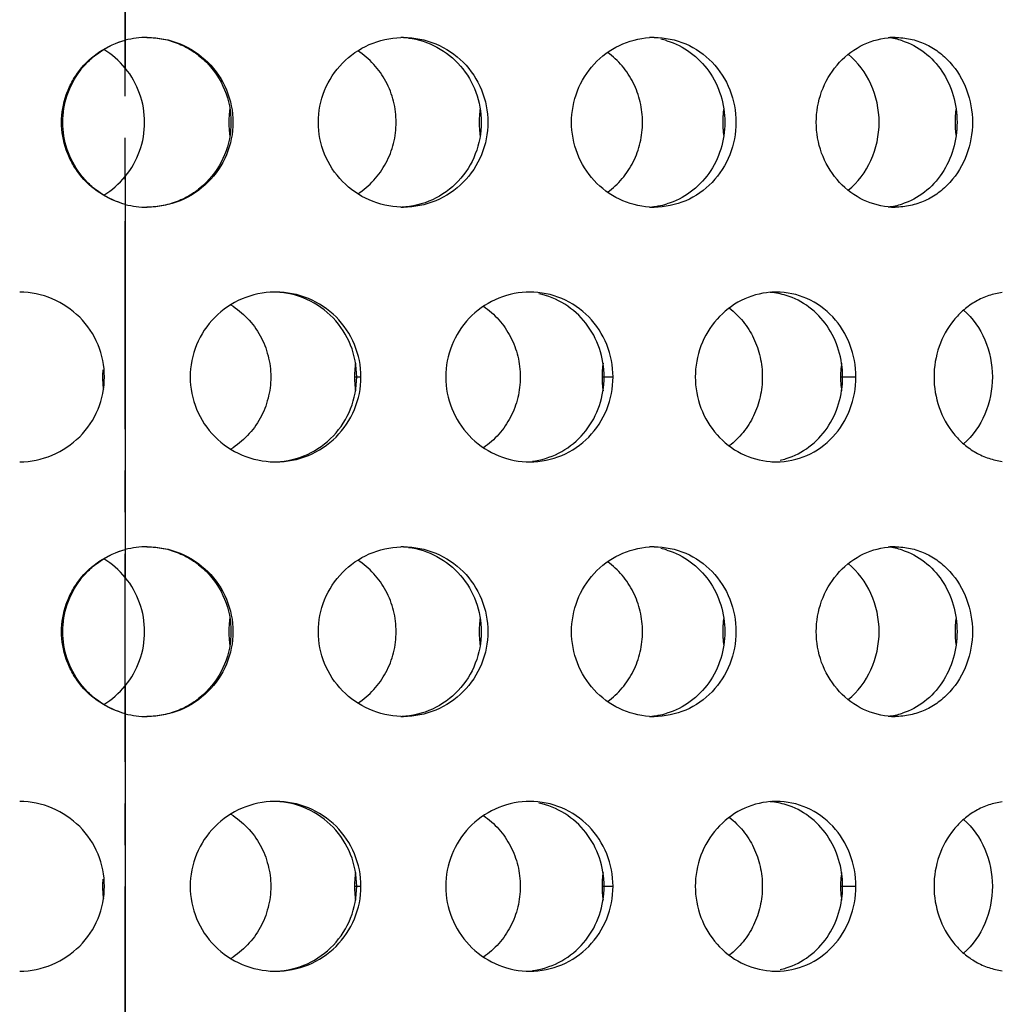
# Model space of a CAD drawing. Units: millimetres. Extents: x 60 to 535, y -323 to 316.
# Drawn here: x 431 to 460, y 65 to 94 of the extents above; entities that cross this region are included whole.
import ezdxf

# ---------------------------------------------------------------- set-up
doc = ezdxf.new("R2010")
doc.units = ezdxf.units.MM
doc.header["$LTSCALE"] = 16.335
doc.linetypes.add('CENTER', pattern=[0.6, 0.375, -0.075, 0.075, -0.075])
doc.layers.get('0').update_dxf_attribs({"linetype": 'CONTINUOUS'})
doc.layers.add('AXES', color=7, linetype='CONTINUOUS')

msp = doc.modelspace()

# ---------------------------------------------------------------- linework, layer by layer
at = {"color": 9, "linetype": 'Continuous'}
for p, q in [((433.768, 104.805), (433.768, 92.996)), ((433.768, 89.805), (433.768, 77.996)), ((440.513, 83.9), (440.705, 83.9)), ((447.799, 83.9), (448.124, 83.9)), ((454.82, 83.9), (455.271, 83.9)), ((433.768, 74.805), (433.768, 62.996)), ((440.513, 68.9), (440.705, 68.9)), ((447.799, 68.9), (448.124, 68.9)), ((454.82, 68.9), (455.271, 68.9))]:
    msp.add_line(p, q, dxfattribs=at)
at = {"color": 7, "linetype": 'Continuous'}
for centre, radius, start, end in [((434.416, 91.343), 2.558, 89.996, 104.6768), ((441.954, 91.436), 2.465, 90.0009, 91.7134), ((449.338, 91.573), 2.327, 90.0041, 93.5226), ((449.051, 91.63), 2.271, 73.0934, 77.9065), ((456.427, 91.789), 2.111, 90.012, 95.66), ((456.01, 91.844), 2.057, 72.2255, 84.1641), ((439.349, 91.398), 2.536, 170.8219, 175.3459), ((446.76, 91.398), 2.579, 170.9208, 175.4254), ((454.024, 91.399), 2.672, 171.2472, 175.5915), ((461.016, 91.399), 2.827, 171.7377, 175.841), ((439.326, 91.4), 2.513, 175.345, 184.655), ((446.737, 91.401), 2.556, 175.4243, 184.5757), ((454.003, 91.4), 2.652, 175.5898, 179.9947), ((454.003, 91.401), 2.652, 180.0053, 184.4102), ((460.999, 91.4), 2.81, 175.8386, 179.9953), ((460.999, 91.401), 2.81, 180.0047, 184.1614), ((439.349, 91.403), 2.536, 184.6541, 189.1781), ((446.76, 91.402), 2.579, 184.5746, 189.0792), ((454.024, 91.402), 2.672, 184.4085, 188.7528), ((461.016, 91.402), 2.827, 184.159, 188.2623), ((434.416, 91.458), 2.558, 255.3232, 270.004), ((441.954, 91.365), 2.465, 268.2866, 269.9991), ((449.051, 91.172), 2.272, 273.6323, 286.8967), ((449.338, 91.228), 2.327, 266.4774, 269.9959), ((456.01, 90.957), 2.057, 275.8359, 287.7745), ((456.427, 91.012), 2.111, 264.34, 269.988), ((438.195, 83.9), 2.501, 90.0002, 90.9007), ((445.674, 83.994), 2.407, 90.0022, 92.6043), ((452.928, 84.172), 2.228, 90.0072, 94.5306), ((452.575, 84.228), 2.172, 72.714, 85.3303), ((435.611, 83.901), 2.511, 175.1617, 184.8383), ((443.042, 83.901), 2.528, 175.3737, 184.6263), ((443.064, 83.898), 2.551, 170.8209, 175.3747), ((450.396, 83.901), 2.597, 175.4964, 184.5036), ((450.418, 83.899), 2.619, 171.0631, 175.4978), ((457.542, 83.901), 2.722, 175.7041, 184.2959), ((457.561, 83.899), 2.741, 171.4724, 175.7061), ((435.63, 83.902), 2.531, 184.8359, 188.1406), ((443.064, 83.903), 2.551, 184.6253, 189.1791), ((450.418, 83.902), 2.619, 184.5022, 188.9369), ((457.561, 83.902), 2.741, 184.2939, 188.5276), ((452.574, 83.574), 2.174, 282.3747, 287.2921), ((438.195, 83.901), 2.501, 269.0993, 269.9998), ((445.674, 83.807), 2.407, 267.3957, 269.9978), ((445.455, 83.749), 2.349, 277.1691, 281.8783), ((452.928, 83.629), 2.228, 265.4694, 269.9928), ((434.416, 76.343), 2.558, 89.996, 104.6768), ((441.954, 76.436), 2.465, 90.0009, 91.7134), ((449.338, 76.573), 2.327, 90.0041, 93.5226), ((456.427, 76.789), 2.111, 90.012, 95.66), ((456.01, 76.844), 2.057, 72.2255, 84.1641), ((449.051, 76.63), 2.271, 73.0934, 77.9065), ((439.326, 76.4), 2.513, 175.345, 184.655), ((439.349, 76.398), 2.536, 170.8219, 175.3459), ((446.737, 76.401), 2.556, 175.4243, 184.5757), ((446.76, 76.398), 2.579, 170.9208, 175.4254), ((454.003, 76.401), 2.652, 175.5898, 184.4102), ((454.024, 76.399), 2.672, 171.2472, 175.5915), ((460.999, 76.401), 2.81, 175.8386, 184.1614), ((461.016, 76.399), 2.827, 171.7377, 175.841), ((439.349, 76.403), 2.536, 184.6541, 189.1781), ((446.76, 76.402), 2.579, 184.5746, 189.0792), ((454.024, 76.402), 2.672, 184.4085, 188.7528), ((461.016, 76.402), 2.827, 184.159, 188.2623), ((434.416, 76.458), 2.558, 255.3232, 270.004), ((449.051, 76.172), 2.272, 273.6323, 286.8967), ((456.01, 75.957), 2.057, 275.8359, 287.7745), ((441.954, 76.365), 2.465, 268.2866, 269.9991), ((449.338, 76.228), 2.327, 266.4774, 269.9959), ((456.427, 76.012), 2.111, 264.34, 269.988), ((438.195, 68.9), 2.501, 90.0002, 90.9007), ((445.674, 68.994), 2.407, 90.0022, 92.6043), ((452.928, 69.172), 2.228, 90.0072, 94.5306), ((452.575, 69.228), 2.172, 72.714, 85.3303), ((443.064, 68.898), 2.551, 170.8209, 175.3747), ((450.418, 68.899), 2.619, 171.0631, 175.4978), ((457.561, 68.899), 2.741, 171.4724, 175.7061), ((435.611, 68.901), 2.511, 175.1617, 184.8383), ((443.042, 68.901), 2.528, 175.3737, 184.6263), ((450.396, 68.901), 2.597, 175.4964, 184.5036), ((457.542, 68.901), 2.722, 175.7041, 184.2959), ((435.63, 68.902), 2.531, 184.8359, 188.1406), ((443.064, 68.903), 2.551, 184.6253, 189.1791), ((450.418, 68.902), 2.619, 184.5022, 188.9369), ((457.561, 68.902), 2.741, 184.2939, 188.5276), ((445.455, 68.749), 2.349, 277.1691, 281.8783), ((452.928, 68.629), 2.228, 265.4694, 269.9928), ((452.574, 68.574), 2.174, 282.3747, 287.2921), ((438.195, 68.901), 2.501, 269.0993, 269.9998), ((445.674, 68.807), 2.407, 267.3957, 269.9978)]:
    msp.add_arc(centre, radius, start, end, dxfattribs=at)
for points, knots in [([(431.893, 91.4), (431.893, 91.673), (431.964, 92.087), (432.185, 92.589), (432.484, 93.049), (432.997, 93.519), (433.504, 93.747), (433.768, 93.817)], [0, 0, 0, 0, 0.24979, 0.375094, 0.500396, 0.750168, 1, 1, 1, 1]), ([(431.927, 91.4), (431.927, 91.671), (432.018, 92.216), (432.338, 92.828), (432.703, 93.232), (433.129, 93.572), (433.507, 93.747), (433.768, 93.817)], [0, 0, 0, 0, 0.249833, 0.499614, 0.624913, 0.750214, 1, 1, 1, 1]), ([(434.405, 93.9), (434.567, 93.9), (434.891, 93.868), (435.358, 93.724), (435.789, 93.492), (436.291, 93.076), (436.752, 92.381), (436.879, 91.725), (436.879, 91.4)], [0, 0, 0, 0, 0.124736, 0.249545, 0.374518, 0.499662, 0.74947, 1, 1, 1, 1]), ([(434.417, 93.9), (434.744, 93.9), (435.406, 93.77), (436.244, 93.215), (436.806, 92.384), (436.937, 91.726), (436.937, 91.4)], [0, 0, 0, 0, 0.25104, 0.501426, 0.750971, 1, 1, 1, 1]), ([(439.452, 91.4), (439.452, 91.72), (439.577, 92.365), (440.115, 93.185), (440.921, 93.745), (441.562, 93.89), (441.88, 93.899)], [0, 0, 0, 0, 0.249948, 0.500078, 0.750238, 1, 1, 1, 1]), ([(441.954, 93.9), (442.278, 93.9), (442.933, 93.771), (443.76, 93.213), (444.311, 92.382), (444.439, 91.726), (444.439, 91.4)], [0, 0, 0, 0, 0.249829, 0.499424, 0.749434, 1, 1, 1, 1]), ([(442.099, 93.882), (442.392, 93.846), (442.969, 93.662), (443.676, 93.092), (444.139, 92.305), (444.245, 91.701), (444.245, 91.4)], [0, 0, 0, 0, 0.247611, 0.496507, 0.747471, 1, 1, 1, 1]), ([(446.902, 91.4), (446.902, 91.713), (447.02, 92.343), (447.523, 93.153), (448.281, 93.718), (448.891, 93.877), (449.195, 93.896)], [0, 0, 0, 0, 0.25302, 0.504628, 0.753702, 1, 1, 1, 1]), ([(449.338, 93.9), (449.652, 93.9), (450.29, 93.77), (451.09, 93.209), (451.618, 92.377), (451.74, 91.725), (451.74, 91.4)], [0, 0, 0, 0, 0.246314, 0.494193, 0.74563, 1, 1, 1, 1]), ([(449.711, 93.803), (449.956, 93.728), (450.426, 93.491), (450.979, 92.924), (451.333, 92.203), (451.413, 91.668), (451.413, 91.4)], [0, 0, 0, 0, 0.244239, 0.492236, 0.744644, 1, 1, 1, 1]), ([(454.105, 91.4), (454.105, 91.706), (454.211, 92.319), (454.67, 93.115), (455.365, 93.686), (455.935, 93.862), (456.219, 93.89)], [0, 0, 0, 0, 0.258079, 0.512117, 0.759406, 1, 1, 1, 1]), ([(456.427, 93.9), (456.577, 93.9), (456.878, 93.868), (457.311, 93.724), (457.708, 93.49), (458.172, 93.07), (458.588, 92.37), (458.701, 91.724), (458.701, 91.4)], [0, 0, 0, 0, 0.120331, 0.241061, 0.363039, 0.48692, 0.740176, 1, 1, 1, 1]), ([(456.638, 93.803), (456.871, 93.728), (457.321, 93.488), (457.841, 92.918), (458.172, 92.199), (458.248, 91.667), (458.248, 91.4)], [0, 0, 0, 0, 0.238714, 0.485042, 0.739802, 1, 1, 1, 1]), ([(441.74, 91.4), (441.74, 91.609), (441.689, 92.026), (441.462, 92.612), (441.101, 93.123), (440.782, 93.394), (440.609, 93.506)], [0, 0, 0, 0, 0.251175, 0.501735, 0.751382, 1, 1, 1, 1]), ([(448.991, 91.4), (448.991, 91.601), (448.945, 92.004), (448.74, 92.572), (448.412, 93.073), (448.119, 93.344), (447.96, 93.459)], [0, 0, 0, 0, 0.252788, 0.504206, 0.753392, 1, 1, 1, 1]), ([(455.955, 91.4), (455.955, 91.782), (455.798, 92.543), (455.33, 93.169), (455.045, 93.403)], [0, 0, 0, 0, 0.508166, 1, 1, 1, 1]), ([(434.338, 91.4), (434.338, 91.687), (434.237, 92.264), (433.95, 92.774), (433.768, 92.996)], [0, 0, 0, 0, 0.500013, 1, 1, 1, 1]), ([(433.768, 88.984), (433.504, 89.054), (432.997, 89.282), (432.484, 89.751), (432.185, 90.212), (431.964, 90.714), (431.893, 91.128), (431.893, 91.4)], [0, 0, 0, 0, 0.249832, 0.499604, 0.624906, 0.75021, 1, 1, 1, 1]), ([(433.768, 88.984), (433.507, 89.054), (433.129, 89.229), (432.703, 89.569), (432.338, 89.973), (432.018, 90.585), (431.927, 91.13), (431.927, 91.4)], [0, 0, 0, 0, 0.249786, 0.375087, 0.500386, 0.750167, 1, 1, 1, 1]), ([(433.768, 89.805), (433.95, 90.027), (434.237, 90.537), (434.338, 91.114), (434.338, 91.4)], [0, 0, 0, 0, 0.499987, 1, 1, 1, 1]), ([(436.879, 91.4), (436.879, 91.075), (436.752, 90.42), (436.291, 89.725), (435.789, 89.309), (435.358, 89.077), (434.891, 88.933), (434.567, 88.901), (434.405, 88.901)], [0, 0, 0, 0, 0.25053, 0.500338, 0.625482, 0.750455, 0.875264, 1, 1, 1, 1]), ([(436.937, 91.4), (436.937, 91.075), (436.806, 90.417), (436.244, 89.586), (435.406, 89.031), (434.744, 88.901), (434.417, 88.901)], [0, 0, 0, 0, 0.249029, 0.498574, 0.74896, 1, 1, 1, 1]), ([(441.88, 88.902), (441.562, 88.911), (440.921, 89.056), (440.115, 89.616), (439.577, 90.436), (439.452, 91.081), (439.452, 91.4)], [0, 0, 0, 0, 0.249762, 0.499922, 0.750052, 1, 1, 1, 1]), ([(440.609, 89.295), (440.782, 89.407), (441.101, 89.677), (441.462, 90.189), (441.689, 90.775), (441.74, 91.192), (441.74, 91.4)], [0, 0, 0, 0, 0.248618, 0.498265, 0.748825, 1, 1, 1, 1]), ([(444.245, 91.4), (444.245, 91.084), (444.127, 90.447), (443.614, 89.629), (442.837, 89.065), (442.214, 88.915), (441.904, 88.903)], [0, 0, 0, 0, 0.252632, 0.503557, 0.752339, 1, 1, 1, 1]), ([(444.439, 91.4), (444.439, 91.075), (444.311, 90.419), (443.76, 89.588), (442.933, 89.03), (442.278, 88.9), (441.954, 88.9)], [0, 0, 0, 0, 0.250566, 0.500576, 0.750171, 1, 1, 1, 1]), ([(449.195, 88.905), (448.891, 88.924), (448.281, 89.083), (447.523, 89.648), (447.02, 90.458), (446.902, 91.088), (446.902, 91.4)], [0, 0, 0, 0, 0.246298, 0.495372, 0.74698, 1, 1, 1, 1]), ([(447.96, 89.342), (448.119, 89.457), (448.412, 89.728), (448.74, 90.229), (448.945, 90.797), (448.991, 91.2), (448.991, 91.4)], [0, 0, 0, 0, 0.246608, 0.495794, 0.747212, 1, 1, 1, 1]), ([(451.74, 91.4), (451.74, 91.076), (451.618, 90.424), (451.09, 89.592), (450.29, 89.031), (449.652, 88.9), (449.338, 88.9)], [0, 0, 0, 0, 0.25437, 0.505807, 0.753686, 1, 1, 1, 1]), ([(451.413, 91.4), (451.413, 91.133), (451.333, 90.598), (450.979, 89.877), (450.426, 89.309), (449.956, 89.073), (449.711, 88.998)], [0, 0, 0, 0, 0.255356, 0.507764, 0.755761, 1, 1, 1, 1]), ([(456.219, 88.911), (455.935, 88.939), (455.365, 89.115), (454.67, 89.685), (454.211, 90.482), (454.105, 91.094), (454.105, 91.4)], [0, 0, 0, 0, 0.240594, 0.487883, 0.741921, 1, 1, 1, 1]), ([(455.045, 89.398), (455.33, 89.632), (455.798, 90.258), (455.955, 91.019), (455.955, 91.4)], [0, 0, 0, 0, 0.491834, 1, 1, 1, 1]), ([(458.701, 91.4), (458.701, 91.076), (458.588, 90.431), (458.172, 89.731), (457.708, 89.311), (457.311, 89.077), (456.878, 88.933), (456.577, 88.9), (456.427, 88.9)], [0, 0, 0, 0, 0.259824, 0.51308, 0.636961, 0.758939, 0.879669, 1, 1, 1, 1]), ([(458.248, 91.4), (458.248, 91.134), (458.172, 90.602), (457.841, 89.883), (457.321, 89.313), (456.871, 89.073), (456.638, 88.998)], [0, 0, 0, 0, 0.260198, 0.514958, 0.761286, 1, 1, 1, 1]), ([(433.154, 83.9), (433.154, 84.224), (433.025, 84.877), (432.47, 85.705), (431.642, 86.262), (430.986, 86.397), (430.661, 86.4)], [0, 0, 0, 0, 0.249046, 0.49869, 0.749129, 1, 1, 1, 1]), ([(438.156, 86.4), (437.832, 86.395), (437.18, 86.258), (436.357, 85.7), (435.806, 84.874), (435.677, 84.223), (435.677, 83.9)], [0, 0, 0, 0, 0.25068, 0.501084, 0.750814, 1, 1, 1, 1]), ([(440.705, 83.9), (440.705, 84.226), (440.574, 84.883), (440.016, 85.715), (439.182, 86.271), (438.522, 86.4), (438.195, 86.4)], [0, 0, 0, 0, 0.249507, 0.499167, 0.749273, 1, 1, 1, 1]), ([(440.579, 83.9), (440.579, 84.219), (440.457, 84.861), (439.932, 85.68), (439.142, 86.243), (438.51, 86.389), (438.195, 86.399)], [0, 0, 0, 0, 0.251601, 0.502157, 0.751415, 1, 1, 1, 1]), ([(445.565, 86.398), (445.253, 86.384), (444.626, 86.232), (443.843, 85.669), (443.321, 84.854), (443.199, 84.216), (443.199, 83.9)], [0, 0, 0, 0, 0.248305, 0.498017, 0.748771, 1, 1, 1, 1]), ([(448.124, 83.9), (448.124, 84.225), (447.998, 84.88), (447.457, 85.711), (446.642, 86.27), (445.994, 86.4), (445.674, 86.4)], [0, 0, 0, 0, 0.252183, 0.502782, 0.751635, 1, 1, 1, 1]), ([(447.863, 83.9), (447.863, 84.184), (447.769, 84.754), (447.362, 85.509), (446.733, 86.081), (446.208, 86.294), (445.938, 86.35)], [0, 0, 0, 0, 0.253828, 0.505426, 0.753877, 1, 1, 1, 1]), ([(452.752, 86.394), (452.457, 86.37), (451.866, 86.203), (451.138, 85.635), (450.655, 84.832), (450.543, 84.21), (450.543, 83.9)], [0, 0, 0, 0, 0.243731, 0.491991, 0.744692, 1, 1, 1, 1]), ([(455.271, 83.9), (455.271, 84.225), (455.154, 84.874), (454.641, 85.705), (453.861, 86.269), (453.235, 86.4), (452.928, 86.4)], [0, 0, 0, 0, 0.257141, 0.50968, 0.756353, 1, 1, 1, 1]), ([(454.88, 83.9), (454.88, 84.168), (454.802, 84.701), (454.459, 85.421), (453.921, 85.99), (453.46, 86.228), (453.221, 86.303)], [0, 0, 0, 0, 0.257557, 0.511023, 0.758251, 1, 1, 1, 1]), ([(459.58, 86.386), (459.444, 86.369), (459.174, 86.308), (458.791, 86.136), (458.442, 85.889), (458.035, 85.47), (457.67, 84.805), (457.57, 84.203), (457.57, 83.9)], [0, 0, 0, 0, 0.117834, 0.237528, 0.359619, 0.484218, 0.739274, 1, 1, 1, 1]), ([(436.875, 86.027), (437.054, 85.916), (437.385, 85.646), (437.761, 85.129), (437.995, 84.535), (438.049, 84.111), (438.049, 83.9)], [0, 0, 0, 0, 0.249879, 0.499809, 0.749852, 1, 1, 1, 1]), ([(444.31, 85.983), (444.476, 85.87), (444.782, 85.599), (445.128, 85.092), (445.344, 84.515), (445.393, 84.105), (445.393, 83.9)], [0, 0, 0, 0, 0.247772, 0.497217, 0.748138, 1, 1, 1, 1]), ([(451.544, 85.932), (451.695, 85.817), (451.972, 85.545), (452.282, 85.05), (452.474, 84.491), (452.517, 84.098), (452.517, 83.9)], [0, 0, 0, 0, 0.24517, 0.494055, 0.74609, 1, 1, 1, 1]), ([(458.443, 85.871), (458.711, 85.634), (459.144, 85.012), (459.287, 84.273), (459.287, 83.9)], [0, 0, 0, 0, 0.489636, 1, 1, 1, 1]), ([(430.661, 81.401), (430.986, 81.404), (431.642, 81.539), (432.47, 82.096), (433.025, 82.924), (433.154, 83.577), (433.154, 83.9)], [0, 0, 0, 0, 0.250871, 0.50131, 0.750954, 1, 1, 1, 1]), ([(435.677, 83.9), (435.677, 83.578), (435.806, 82.927), (436.357, 82.101), (437.18, 81.543), (437.832, 81.406), (438.156, 81.401)], [0, 0, 0, 0, 0.249186, 0.498916, 0.74932, 1, 1, 1, 1]), ([(438.049, 83.9), (438.049, 83.69), (437.995, 83.266), (437.761, 82.672), (437.385, 82.155), (437.054, 81.885), (436.875, 81.773)], [0, 0, 0, 0, 0.250148, 0.500191, 0.750121, 1, 1, 1, 1]), ([(438.195, 81.4), (438.522, 81.4), (439.182, 81.53), (440.016, 82.086), (440.574, 82.918), (440.705, 83.575), (440.705, 83.9)], [0, 0, 0, 0, 0.250727, 0.500833, 0.750493, 1, 1, 1, 1]), ([(438.215, 81.403), (438.527, 81.415), (439.155, 81.565), (439.939, 82.128), (440.458, 82.945), (440.579, 83.584), (440.579, 83.9)], [0, 0, 0, 0, 0.248581, 0.497846, 0.748404, 1, 1, 1, 1]), ([(443.199, 83.9), (443.199, 83.584), (443.321, 82.947), (443.843, 82.132), (444.626, 81.569), (445.253, 81.417), (445.565, 81.403)], [0, 0, 0, 0, 0.251229, 0.501983, 0.751695, 1, 1, 1, 1]), ([(445.393, 83.9), (445.393, 83.696), (445.344, 83.286), (445.128, 82.709), (444.782, 82.202), (444.476, 81.931), (444.31, 81.818)], [0, 0, 0, 0, 0.251862, 0.502783, 0.752228, 1, 1, 1, 1]), ([(445.674, 81.4), (445.994, 81.4), (446.642, 81.531), (447.457, 82.089), (447.998, 82.921), (448.124, 83.576), (448.124, 83.9)], [0, 0, 0, 0, 0.248365, 0.497218, 0.747817, 1, 1, 1, 1]), ([(445.938, 81.451), (446.208, 81.507), (446.733, 81.72), (447.362, 82.292), (447.769, 83.047), (447.863, 83.617), (447.863, 83.9)], [0, 0, 0, 0, 0.246123, 0.494574, 0.746172, 1, 1, 1, 1]), ([(450.543, 83.9), (450.543, 83.591), (450.655, 82.969), (451.138, 82.166), (451.866, 81.598), (452.457, 81.431), (452.752, 81.407)], [0, 0, 0, 0, 0.255308, 0.508009, 0.756269, 1, 1, 1, 1]), ([(452.517, 83.9), (452.517, 83.703), (452.474, 83.309), (452.282, 82.751), (451.972, 82.256), (451.695, 81.984), (451.544, 81.869)], [0, 0, 0, 0, 0.25391, 0.505945, 0.75483, 1, 1, 1, 1]), ([(452.928, 81.4), (453.235, 81.4), (453.861, 81.532), (454.641, 82.096), (455.154, 82.927), (455.271, 83.576), (455.271, 83.9)], [0, 0, 0, 0, 0.243647, 0.49032, 0.742859, 1, 1, 1, 1]), ([(453.221, 81.498), (453.46, 81.573), (453.921, 81.811), (454.459, 82.38), (454.802, 83.1), (454.88, 83.633), (454.88, 83.9)], [0, 0, 0, 0, 0.241749, 0.488977, 0.742443, 1, 1, 1, 1]), ([(457.57, 83.9), (457.57, 83.598), (457.67, 82.996), (458.035, 82.331), (458.442, 81.912), (458.791, 81.665), (459.174, 81.493), (459.444, 81.432), (459.58, 81.415)], [0, 0, 0, 0, 0.260726, 0.515782, 0.640381, 0.762472, 0.882166, 1, 1, 1, 1]), ([(459.287, 83.9), (459.287, 83.528), (459.144, 82.789), (458.711, 82.167), (458.443, 81.93)], [0, 0, 0, 0, 0.510364, 1, 1, 1, 1]), ([(434.405, 78.9), (434.567, 78.9), (434.891, 78.868), (435.358, 78.724), (435.789, 78.492), (436.291, 78.076), (436.752, 77.381), (436.879, 76.725), (436.879, 76.4)], [0, 0, 0, 0, 0.124736, 0.249545, 0.374518, 0.499662, 0.74947, 1, 1, 1, 1]), ([(434.417, 78.9), (434.744, 78.9), (435.406, 78.77), (436.244, 78.215), (436.806, 77.384), (436.937, 76.726), (436.937, 76.4)], [0, 0, 0, 0, 0.25104, 0.501426, 0.750971, 1, 1, 1, 1]), ([(439.452, 76.4), (439.452, 76.72), (439.577, 77.365), (440.115, 78.185), (440.921, 78.745), (441.562, 78.89), (441.88, 78.899)], [0, 0, 0, 0, 0.249948, 0.500078, 0.750238, 1, 1, 1, 1]), ([(441.954, 78.9), (442.278, 78.9), (442.933, 78.771), (443.76, 78.213), (444.311, 77.382), (444.439, 76.726), (444.439, 76.4)], [0, 0, 0, 0, 0.249829, 0.499424, 0.749434, 1, 1, 1, 1]), ([(442.099, 78.882), (442.392, 78.846), (442.969, 78.662), (443.676, 78.092), (444.139, 77.305), (444.245, 76.701), (444.245, 76.4)], [0, 0, 0, 0, 0.247611, 0.496507, 0.747471, 1, 1, 1, 1]), ([(446.902, 76.4), (446.902, 76.713), (447.02, 77.343), (447.523, 78.153), (448.281, 78.718), (448.891, 78.877), (449.195, 78.896)], [0, 0, 0, 0, 0.25302, 0.504628, 0.753702, 1, 1, 1, 1]), ([(449.338, 78.9), (449.652, 78.9), (450.29, 78.77), (451.09, 78.209), (451.618, 77.377), (451.74, 76.725), (451.74, 76.4)], [0, 0, 0, 0, 0.246314, 0.494193, 0.74563, 1, 1, 1, 1]), ([(454.105, 76.4), (454.105, 76.706), (454.211, 77.319), (454.67, 78.115), (455.365, 78.686), (455.935, 78.862), (456.219, 78.89)], [0, 0, 0, 0, 0.258079, 0.512117, 0.759406, 1, 1, 1, 1]), ([(456.427, 78.9), (456.577, 78.9), (456.878, 78.868), (457.311, 78.724), (457.708, 78.49), (458.172, 78.07), (458.588, 77.37), (458.701, 76.724), (458.701, 76.4)], [0, 0, 0, 0, 0.120331, 0.241061, 0.363039, 0.48692, 0.740176, 1, 1, 1, 1]), ([(431.893, 76.4), (431.893, 76.673), (431.964, 77.087), (432.185, 77.589), (432.484, 78.049), (432.997, 78.519), (433.504, 78.747), (433.768, 78.817)], [0, 0, 0, 0, 0.24979, 0.375094, 0.500396, 0.750168, 1, 1, 1, 1]), ([(431.927, 76.4), (431.927, 76.671), (432.018, 77.216), (432.338, 77.828), (432.703, 78.232), (433.129, 78.572), (433.507, 78.747), (433.768, 78.817)], [0, 0, 0, 0, 0.249833, 0.499614, 0.624913, 0.750214, 1, 1, 1, 1]), ([(449.711, 78.803), (449.956, 78.728), (450.426, 78.491), (450.979, 77.924), (451.333, 77.203), (451.413, 76.668), (451.413, 76.4)], [0, 0, 0, 0, 0.244239, 0.492236, 0.744644, 1, 1, 1, 1]), ([(456.638, 78.803), (456.871, 78.728), (457.321, 78.488), (457.841, 77.918), (458.172, 77.199), (458.248, 76.667), (458.248, 76.4)], [0, 0, 0, 0, 0.238714, 0.485042, 0.739802, 1, 1, 1, 1]), ([(441.74, 76.4), (441.74, 76.609), (441.689, 77.026), (441.462, 77.612), (441.101, 78.123), (440.782, 78.394), (440.609, 78.506)], [0, 0, 0, 0, 0.251175, 0.501735, 0.751382, 1, 1, 1, 1]), ([(448.991, 76.4), (448.991, 76.601), (448.945, 77.004), (448.74, 77.572), (448.412, 78.073), (448.119, 78.344), (447.96, 78.459)], [0, 0, 0, 0, 0.252788, 0.504206, 0.753392, 1, 1, 1, 1]), ([(455.955, 76.4), (455.955, 76.782), (455.798, 77.543), (455.33, 78.169), (455.045, 78.403)], [0, 0, 0, 0, 0.508166, 1, 1, 1, 1]), ([(434.338, 76.4), (434.338, 76.687), (434.237, 77.264), (433.95, 77.774), (433.768, 77.996)], [0, 0, 0, 0, 0.500013, 1, 1, 1, 1]), ([(433.768, 73.984), (433.504, 74.054), (432.997, 74.282), (432.484, 74.751), (432.185, 75.212), (431.964, 75.714), (431.893, 76.128), (431.893, 76.4)], [0, 0, 0, 0, 0.249832, 0.499604, 0.624906, 0.75021, 1, 1, 1, 1]), ([(433.768, 73.984), (433.507, 74.054), (433.129, 74.229), (432.703, 74.569), (432.338, 74.973), (432.018, 75.585), (431.927, 76.13), (431.927, 76.4)], [0, 0, 0, 0, 0.249786, 0.375087, 0.500386, 0.750167, 1, 1, 1, 1]), ([(433.768, 74.805), (433.95, 75.027), (434.237, 75.537), (434.338, 76.114), (434.338, 76.4)], [0, 0, 0, 0, 0.499987, 1, 1, 1, 1]), ([(436.879, 76.4), (436.879, 76.075), (436.752, 75.42), (436.291, 74.725), (435.789, 74.309), (435.358, 74.077), (434.891, 73.933), (434.567, 73.901), (434.405, 73.901)], [0, 0, 0, 0, 0.25053, 0.500338, 0.625482, 0.750455, 0.875264, 1, 1, 1, 1]), ([(436.937, 76.4), (436.937, 76.075), (436.806, 75.417), (436.244, 74.586), (435.406, 74.031), (434.744, 73.901), (434.417, 73.901)], [0, 0, 0, 0, 0.249029, 0.498574, 0.74896, 1, 1, 1, 1]), ([(441.88, 73.902), (441.562, 73.911), (440.921, 74.056), (440.115, 74.616), (439.577, 75.436), (439.452, 76.081), (439.452, 76.4)], [0, 0, 0, 0, 0.249762, 0.499922, 0.750052, 1, 1, 1, 1]), ([(440.609, 74.295), (440.782, 74.407), (441.101, 74.677), (441.462, 75.189), (441.689, 75.775), (441.74, 76.192), (441.74, 76.4)], [0, 0, 0, 0, 0.248618, 0.498265, 0.748825, 1, 1, 1, 1]), ([(444.245, 76.4), (444.245, 76.084), (444.127, 75.447), (443.614, 74.629), (442.837, 74.065), (442.214, 73.915), (441.904, 73.903)], [0, 0, 0, 0, 0.252632, 0.503557, 0.752339, 1, 1, 1, 1]), ([(444.439, 76.4), (444.439, 76.075), (444.311, 75.419), (443.76, 74.588), (442.933, 74.03), (442.278, 73.9), (441.954, 73.9)], [0, 0, 0, 0, 0.250566, 0.500576, 0.750171, 1, 1, 1, 1]), ([(449.195, 73.905), (448.891, 73.924), (448.281, 74.083), (447.523, 74.648), (447.02, 75.458), (446.902, 76.088), (446.902, 76.4)], [0, 0, 0, 0, 0.246298, 0.495372, 0.74698, 1, 1, 1, 1]), ([(447.96, 74.342), (448.119, 74.457), (448.412, 74.728), (448.74, 75.229), (448.945, 75.797), (448.991, 76.2), (448.991, 76.4)], [0, 0, 0, 0, 0.246608, 0.495794, 0.747212, 1, 1, 1, 1]), ([(451.74, 76.4), (451.74, 76.076), (451.618, 75.424), (451.09, 74.592), (450.29, 74.031), (449.652, 73.9), (449.338, 73.9)], [0, 0, 0, 0, 0.25437, 0.505807, 0.753686, 1, 1, 1, 1]), ([(451.413, 76.4), (451.413, 76.133), (451.333, 75.598), (450.979, 74.877), (450.426, 74.309), (449.956, 74.073), (449.711, 73.998)], [0, 0, 0, 0, 0.255356, 0.507764, 0.755761, 1, 1, 1, 1]), ([(456.219, 73.911), (455.935, 73.939), (455.365, 74.115), (454.67, 74.685), (454.211, 75.482), (454.105, 76.094), (454.105, 76.4)], [0, 0, 0, 0, 0.240594, 0.487883, 0.741921, 1, 1, 1, 1]), ([(455.045, 74.398), (455.33, 74.632), (455.798, 75.258), (455.955, 76.019), (455.955, 76.4)], [0, 0, 0, 0, 0.491834, 1, 1, 1, 1]), ([(458.701, 76.4), (458.701, 76.076), (458.588, 75.431), (458.172, 74.731), (457.708, 74.311), (457.311, 74.077), (456.878, 73.933), (456.577, 73.9), (456.427, 73.9)], [0, 0, 0, 0, 0.259824, 0.51308, 0.636961, 0.758939, 0.879669, 1, 1, 1, 1]), ([(458.248, 76.4), (458.248, 76.134), (458.172, 75.602), (457.841, 74.883), (457.321, 74.313), (456.871, 74.073), (456.638, 73.998)], [0, 0, 0, 0, 0.260198, 0.514958, 0.761286, 1, 1, 1, 1]), ([(433.154, 68.9), (433.154, 69.224), (433.025, 69.877), (432.47, 70.705), (431.642, 71.262), (430.986, 71.397), (430.661, 71.4)], [0, 0, 0, 0, 0.249046, 0.49869, 0.749129, 1, 1, 1, 1]), ([(438.156, 71.4), (437.832, 71.395), (437.18, 71.258), (436.357, 70.7), (435.806, 69.874), (435.677, 69.223), (435.677, 68.9)], [0, 0, 0, 0, 0.25068, 0.501084, 0.750814, 1, 1, 1, 1]), ([(440.705, 68.9), (440.705, 69.226), (440.574, 69.883), (440.016, 70.715), (439.182, 71.271), (438.522, 71.4), (438.195, 71.4)], [0, 0, 0, 0, 0.249507, 0.499167, 0.749273, 1, 1, 1, 1]), ([(440.579, 68.9), (440.579, 69.219), (440.457, 69.861), (439.932, 70.68), (439.142, 71.243), (438.51, 71.389), (438.195, 71.399)], [0, 0, 0, 0, 0.251601, 0.502157, 0.751415, 1, 1, 1, 1]), ([(445.565, 71.398), (445.253, 71.384), (444.626, 71.232), (443.843, 70.669), (443.321, 69.854), (443.199, 69.216), (443.199, 68.9)], [0, 0, 0, 0, 0.248305, 0.498017, 0.748771, 1, 1, 1, 1]), ([(448.124, 68.9), (448.124, 69.225), (447.998, 69.88), (447.457, 70.711), (446.642, 71.27), (445.994, 71.4), (445.674, 71.4)], [0, 0, 0, 0, 0.252183, 0.502782, 0.751635, 1, 1, 1, 1]), ([(447.863, 68.9), (447.863, 69.184), (447.769, 69.754), (447.362, 70.509), (446.733, 71.081), (446.208, 71.294), (445.938, 71.35)], [0, 0, 0, 0, 0.253828, 0.505426, 0.753877, 1, 1, 1, 1]), ([(452.752, 71.394), (452.457, 71.37), (451.866, 71.203), (451.138, 70.635), (450.655, 69.832), (450.543, 69.21), (450.543, 68.9)], [0, 0, 0, 0, 0.243731, 0.491991, 0.744692, 1, 1, 1, 1]), ([(455.271, 68.9), (455.271, 69.225), (455.154, 69.874), (454.641, 70.705), (453.861, 71.269), (453.235, 71.4), (452.928, 71.4)], [0, 0, 0, 0, 0.257141, 0.50968, 0.756353, 1, 1, 1, 1]), ([(459.58, 71.386), (459.444, 71.369), (459.174, 71.308), (458.791, 71.136), (458.442, 70.889), (458.035, 70.47), (457.67, 69.805), (457.57, 69.203), (457.57, 68.9)], [0, 0, 0, 0, 0.117834, 0.237528, 0.359619, 0.484218, 0.739274, 1, 1, 1, 1]), ([(454.88, 68.9), (454.88, 69.168), (454.802, 69.701), (454.459, 70.421), (453.921, 70.99), (453.46, 71.228), (453.221, 71.303)], [0, 0, 0, 0, 0.257557, 0.511023, 0.758251, 1, 1, 1, 1]), ([(436.875, 71.027), (437.054, 70.916), (437.385, 70.646), (437.761, 70.129), (437.995, 69.535), (438.049, 69.111), (438.049, 68.9)], [0, 0, 0, 0, 0.249879, 0.499809, 0.749852, 1, 1, 1, 1]), ([(444.31, 70.983), (444.476, 70.87), (444.782, 70.599), (445.128, 70.092), (445.344, 69.515), (445.393, 69.105), (445.393, 68.9)], [0, 0, 0, 0, 0.247772, 0.497217, 0.748138, 1, 1, 1, 1]), ([(451.544, 70.932), (451.695, 70.817), (451.972, 70.545), (452.282, 70.05), (452.474, 69.491), (452.517, 69.098), (452.517, 68.9)], [0, 0, 0, 0, 0.24517, 0.494055, 0.74609, 1, 1, 1, 1]), ([(458.443, 70.871), (458.711, 70.634), (459.144, 70.012), (459.287, 69.273), (459.287, 68.9)], [0, 0, 0, 0, 0.489636, 1, 1, 1, 1]), ([(430.661, 66.401), (430.986, 66.404), (431.642, 66.539), (432.47, 67.096), (433.025, 67.924), (433.154, 68.577), (433.154, 68.9)], [0, 0, 0, 0, 0.250871, 0.50131, 0.750954, 1, 1, 1, 1]), ([(435.677, 68.9), (435.677, 68.578), (435.806, 67.927), (436.357, 67.101), (437.18, 66.543), (437.832, 66.406), (438.156, 66.401)], [0, 0, 0, 0, 0.249186, 0.498916, 0.74932, 1, 1, 1, 1]), ([(438.049, 68.9), (438.049, 68.69), (437.995, 68.266), (437.761, 67.672), (437.385, 67.155), (437.054, 66.885), (436.875, 66.773)], [0, 0, 0, 0, 0.250148, 0.500191, 0.750121, 1, 1, 1, 1]), ([(438.195, 66.4), (438.522, 66.4), (439.182, 66.53), (440.016, 67.086), (440.574, 67.918), (440.705, 68.575), (440.705, 68.9)], [0, 0, 0, 0, 0.250727, 0.500833, 0.750493, 1, 1, 1, 1]), ([(438.215, 66.403), (438.527, 66.415), (439.155, 66.565), (439.939, 67.128), (440.458, 67.945), (440.579, 68.584), (440.579, 68.9)], [0, 0, 0, 0, 0.248581, 0.497846, 0.748404, 1, 1, 1, 1]), ([(443.199, 68.9), (443.199, 68.584), (443.321, 67.947), (443.843, 67.132), (444.626, 66.569), (445.253, 66.417), (445.565, 66.403)], [0, 0, 0, 0, 0.251229, 0.501983, 0.751695, 1, 1, 1, 1]), ([(445.393, 68.9), (445.393, 68.696), (445.344, 68.286), (445.128, 67.709), (444.782, 67.202), (444.476, 66.931), (444.31, 66.818)], [0, 0, 0, 0, 0.251862, 0.502783, 0.752228, 1, 1, 1, 1]), ([(445.674, 66.4), (445.994, 66.4), (446.642, 66.531), (447.457, 67.089), (447.998, 67.921), (448.124, 68.576), (448.124, 68.9)], [0, 0, 0, 0, 0.248365, 0.497218, 0.747817, 1, 1, 1, 1]), ([(445.938, 66.451), (446.208, 66.507), (446.733, 66.72), (447.362, 67.292), (447.769, 68.047), (447.863, 68.617), (447.863, 68.9)], [0, 0, 0, 0, 0.246123, 0.494574, 0.746172, 1, 1, 1, 1]), ([(450.543, 68.9), (450.543, 68.591), (450.655, 67.969), (451.138, 67.166), (451.866, 66.598), (452.457, 66.431), (452.752, 66.407)], [0, 0, 0, 0, 0.255308, 0.508009, 0.756269, 1, 1, 1, 1]), ([(452.517, 68.9), (452.517, 68.703), (452.474, 68.309), (452.282, 67.751), (451.972, 67.256), (451.695, 66.984), (451.544, 66.869)], [0, 0, 0, 0, 0.25391, 0.505945, 0.75483, 1, 1, 1, 1]), ([(452.928, 66.4), (453.235, 66.4), (453.861, 66.532), (454.641, 67.096), (455.154, 67.927), (455.271, 68.576), (455.271, 68.9)], [0, 0, 0, 0, 0.243647, 0.49032, 0.742859, 1, 1, 1, 1]), ([(453.221, 66.498), (453.46, 66.573), (453.921, 66.811), (454.459, 67.38), (454.802, 68.1), (454.88, 68.633), (454.88, 68.9)], [0, 0, 0, 0, 0.241749, 0.488977, 0.742443, 1, 1, 1, 1]), ([(457.57, 68.9), (457.57, 68.598), (457.67, 67.996), (458.035, 67.331), (458.442, 66.912), (458.791, 66.665), (459.174, 66.493), (459.444, 66.432), (459.58, 66.415)], [0, 0, 0, 0, 0.260726, 0.515782, 0.640381, 0.762472, 0.882166, 1, 1, 1, 1]), ([(459.287, 68.9), (459.287, 68.528), (459.144, 67.789), (458.711, 67.167), (458.443, 66.93)], [0, 0, 0, 0, 0.510364, 1, 1, 1, 1])]:
    msp.add_open_spline(points, degree=3, knots=knots, dxfattribs=at)
for points in [[(433.768, 92.996), (433.591, 93.212), (433.373, 93.4), (433.133, 93.545)], [(433.133, 89.256), (433.373, 89.401), (433.591, 89.589), (433.768, 89.805)], [(433.768, 77.996), (433.591, 78.212), (433.373, 78.4), (433.133, 78.545)], [(433.133, 74.256), (433.373, 74.401), (433.591, 74.589), (433.768, 74.805)]]:
    msp.add_open_spline(points, degree=3, dxfattribs=at)
at = {"layer": 'AXES', "color": 7, "linetype": 'CENTER'}
msp.add_line((433.768, -84.25), (433.768, 262.15), dxfattribs=at)

doc.saveas('drawing.dxf')
